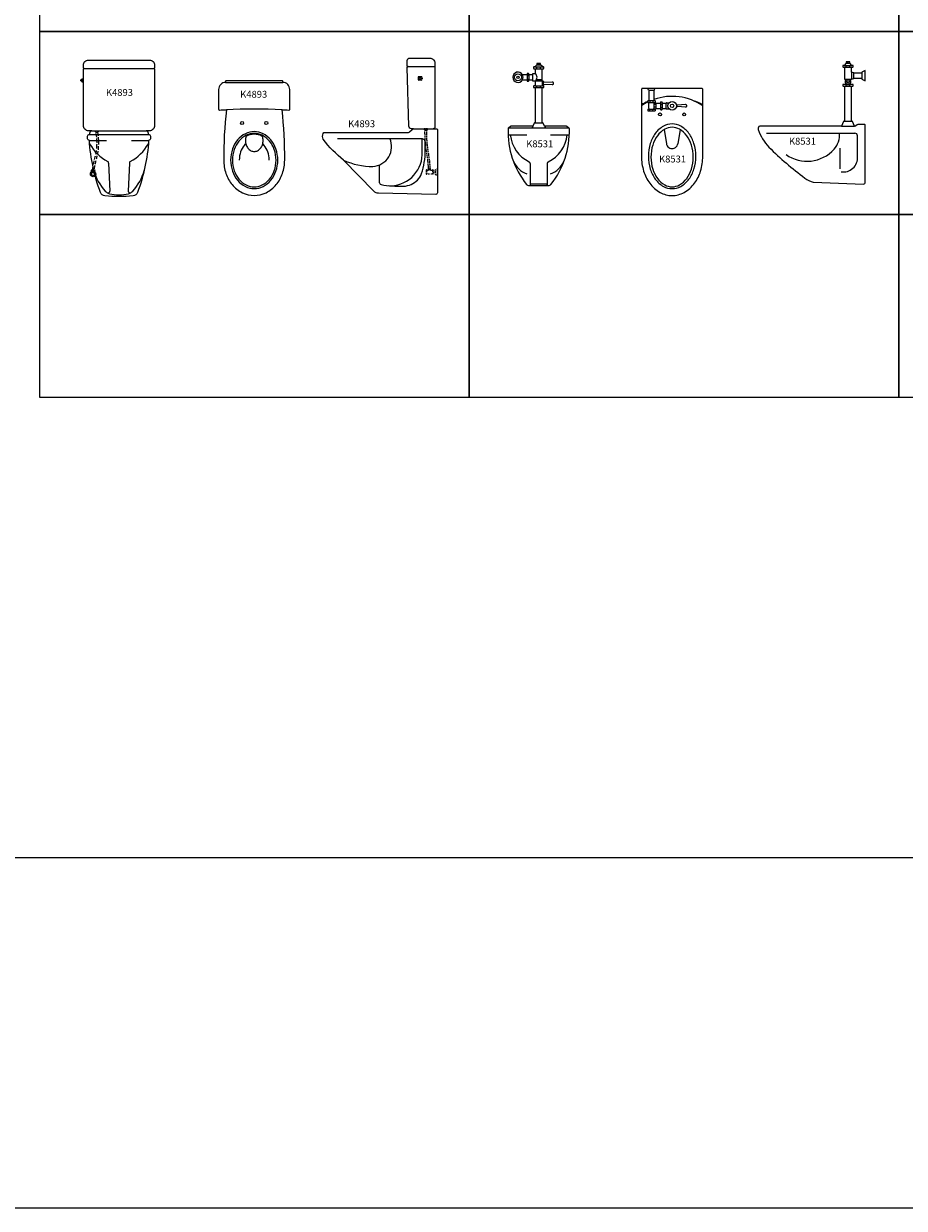
# Model space of a CAD drawing. Units: inches. Extents: x 35.1 to 114, y 31.5 to 91.8.
# Drawn here: x 61.6 to 66.7, y 64.4 to 71.3 of the extents above; entities that cross this region are included whole.
import ezdxf
from ezdxf.enums import TextEntityAlignment as Align

# ---------------------------------------------------------------- set-up
doc = ezdxf.new("R2010")
doc.units = ezdxf.units.IN
doc.header["$MEASUREMENT"] = 0
doc.styles.get("Standard").update_dxf_attribs({"font": 'arial.ttf'})

# ---------------------------------------------------------------- blocks, each defined once
blk = doc.blocks.new('K4893F')
at = {"color": 0}
for p, q in [((-0.201, 0.741), (0.201, 0.741)), ((-0.2155, 0.6778), (-0.2155, 0.6679)), ((-0.206, 0.6629), (-0.206, 0.6828)), ((-0.1715, 0.36), (0.1715, 0.36)), ((-0.158, 0.381), (0.158, 0.381)), ((-0.158, 0.38), (0.158, 0.38)), ((-0.139, 0.3773), (-0.139, 0.381)), ((-0.139, 0.381), (-0.119, 0.381)), ((-0.1311, 0.3796), (-0.139, 0.3796)), ((-0.1311, 0.3773), (-0.139, 0.3773)), ((-0.139, 0.3773), (-0.1372, 0.3746)), ((-0.136, 0.3728), (-0.1342, 0.37)), ((-0.1303, 0.37), (-0.1342, 0.37)), ((-0.1242, 0.37), (-0.1277, 0.37)), ((-0.119, 0.3796), (-0.127, 0.3796)), ((-0.119, 0.3773), (-0.127, 0.3773)), ((-0.1223, 0.3726), (-0.1242, 0.37)), ((-0.119, 0.3773), (-0.1209, 0.3746)), ((-0.119, 0.3773), (-0.119, 0.381)), ((-0.1715, 0.325), (-0.0732, 0.325)), ((0.0732, 0.325), (0.1715, 0.325)), ((-0.1609, 0.1535), (-0.1391, 0.1535)), ((-0.1391, 0.1459), (-0.1609, 0.1459)), ((-0.06, 0.194), (-0.0532, 0.0317)), ((0.06, 0.194), (0.0532, 0.0317)), ((-0.0672, 0.0213), (-0.0632, 0.0213)), ((0.0632, 0.0213), (0.0672, 0.0213))]:
    blk.add_line(p, q, dxfattribs=at)
blk.add_lwpolyline([(0.0816, 0.0041, -0.049647), (-0.0816, 0.0041, -0.28449), (-0.1067, 0.0233, -0.075825), (-0.1715, 0.325, -0.414214), (-0.1815, 0.335), (-0.1815, 0.35, -0.414214), (-0.1715, 0.36, 0.147861), (-0.1696, 0.3635, -0.010053), (-0.1677, 0.3723, -0.347583), (-0.158, 0.38), (-0.158, 0.381), (-0.176, 0.381, -0.414214), (-0.206, 0.411), (-0.206, 0.6629), (-0.2105, 0.6629, -0.414214), (-0.2155, 0.6679), (-0.2176, 0.6679, -0.414214), (-0.2201, 0.6704), (-0.2201, 0.6753, -0.414214), (-0.2176, 0.6778), (-0.2155, 0.6778, -0.414214), (-0.2105, 0.6828), (-0.206, 0.6828), (-0.206, 0.736, -0.414214), (-0.201, 0.741, -0.414214), (-0.206, 0.746), (-0.206, 0.761, -0.414214), (-0.176, 0.791), (0.176, 0.791, -0.414214), (0.206, 0.761), (0.206, 0.746, -0.414214), (0.201, 0.741, -0.414214), (0.206, 0.736), (0.206, 0.411, -0.414214), (0.176, 0.381), (0.158, 0.381), (0.158, 0.38, -0.347583), (0.1677, 0.3723, -0.010053), (0.1696, 0.3635, 0.147861), (0.1715, 0.36, -0.414214), (0.1815, 0.35), (0.1815, 0.335, -0.414214), (0.1715, 0.325, -0.075825), (0.1067, 0.0233, -0.28449)], format="xyb", close=True, dxfattribs=at)
for points in [[(-0.1342, 0.37, -0.004204), (-0.1332, 0.3644, 0.004593)], [(-0.1327, 0.3606, -0.012039), (-0.1307, 0.3444, 0.004593)], [(-0.1242, 0.37, -0.001689), (-0.1238, 0.3677, 0.003501)], [(-0.1233, 0.3646, -0.00951), (-0.1215, 0.3518, 0.003501)], [(-0.1207, 0.3449, -0.012842), (-0.1195, 0.3275, 0.003501)], [(-0.1293, 0.3033, -0.018278), (-0.1309, 0.2787, 0.004593)], [(-0.13, 0.3355, -0.017756), (-0.1292, 0.3115, 0.004593)], [(-0.1197, 0.2912, -0.015512), (-0.1216, 0.2702, 0.003501)], [(-0.1192, 0.3194, -0.013523), (-0.1193, 0.301, 0.003501)], [(-0.1448, 0.2072, 0.006786), (-0.1494, 0.1857, 0.023575)], [(-0.1384, 0.2338, -0.003544), (-0.1395, 0.2291, 0.004593), (-0.1431, 0.2147, 0.023575)], [(-0.1345, 0.2073, 0.006089), (-0.1387, 0.1883, 0.023759)], [(-0.1324, 0.266, -0.016583), (-0.1362, 0.2439, 0.004593)], [(-0.1277, 0.2356, -0.006758), (-0.1299, 0.2267, 0.003501), (-0.1325, 0.2158, 0.023759)], [(-0.1226, 0.2625, -0.014122), (-0.1259, 0.2436, 0.003501)], [(-0.1513, 0.1754, 0.00688), (-0.1551, 0.1535, 0.023575)], [(-0.1402, 0.1804, 0.006395), (-0.1438, 0.1603, 0.023759)]]:
    blk.add_lwpolyline(points, format="xyb", dxfattribs=at)
for radius in [0.0156, 0.00909]:
    blk.add_circle((-0.15, 0.13), radius, dxfattribs=at)
for centre, radius, start, end in [((0.0629, 0.4394), 0.2691, 210.03708, 241.56936), ((-0.0629, 0.4394), 0.2691, 298.43064, 329.96292), ((-0.1558, 0.1497), 0.00637, 143.1301, 216.8699), ((-0.1617, 0.1466), 0.0065, 72.86063, 85.46862), ((-0.1617, 0.1528), 0.0065, 274.53138, 287.13937), ((-0.1612, 0.1481), 0.00493, 53.33137, 72.86063), ((-0.1612, 0.1513), 0.00493, 287.13937, 306.66863), ((-0.1605, 0.1491), 0.00375, 29.08919, 53.33137), ((-0.1605, 0.1503), 0.00375, 306.66863, 330.91081), ((-0.1594, 0.1497), 0.00251, 360, 29.08919), ((-0.1594, 0.1497), 0.00251, 330.91081, 0), ((-0.1527, 0.1497), 0.00251, 150.91081, 180), ((-0.1527, 0.1497), 0.00251, 180, 209.08919), ((-0.1516, 0.1491), 0.00375, 126.66863, 150.91081), ((-0.1516, 0.1503), 0.00375, 209.08919, 233.33137), ((-0.1509, 0.1481), 0.00493, 107.13937, 126.66863), ((-0.1507, 0.1512), 0.005, 232.06607, 273.81324), ((-0.1504, 0.1466), 0.0065, 90, 107.13937), ((-0.1504, 0.1466), 0.0065, 72.86063, 90), ((-0.1501, 0.1512), 0.005, 266.18676, 307.93393), ((-0.15, 0.1481), 0.00493, 53.33137, 72.86063), ((-0.1492, 0.1491), 0.00375, 29.08919, 53.33137), ((-0.1492, 0.1503), 0.00375, 306.66863, 330.91081), ((0.1355, 0.2279), 0.2917, 195.19972, 222.33614), ((-0.1482, 0.1497), 0.00251, 0, 29.08919), ((-0.1482, 0.1497), 0.00251, 330.91081, 0), ((-0.1414, 0.1497), 0.00251, 150.91081, 180), ((-0.1414, 0.1497), 0.00251, 180, 209.08919), ((-0.1403, 0.1491), 0.00375, 126.66863, 150.91081), ((-0.1403, 0.1503), 0.00375, 209.08919, 233.33137), ((-0.1396, 0.1481), 0.00493, 80.07932, 126.66863), ((-0.1396, 0.1513), 0.00493, 233.33137, 252.86063), ((-0.1392, 0.1528), 0.0065, 252.86063, 272.66858), ((-0.1442, 0.1497), 0.00637, 323.1301, 36.8699), ((-0.07, 0.194), 0.01, 0, 61.56936), ((0.07, 0.194), 0.01, 118.43064, 180), ((-0.1355, 0.2279), 0.2917, 317.66386, 344.80028), ((-0.0431, 0.0651), 0.05, 222.33614, 256.55827), ((-0.0632, 0.0313), 0.01, 270, 2.38822), ((0, 0.2456), 0.2356, 256.55827, 283.44173), ((0.0632, 0.0313), 0.01, 177.61178, 270), ((0.0431, 0.0651), 0.05, 283.44173, 317.66386)]:
    blk.add_arc(centre, radius, start, end, dxfattribs=at)
at = {"color": 2, "flags": 8}
blk.add_attdef('K4893', text='', height=0.04, dxfattribs=at).set_placement((0.0026, 0.598), align=Align.MIDDLE)
blk = doc.blocks.new('K4893P')
at = {"color": 0}
blk.add_line((-0.166, -0.01), (0.166, -0.01), dxfattribs=at)
for points in [[(-0.1614, -0.1681, 0.029046), (-0.1765, -0.46, 0.08272), (-0.1636, -0.5374, 0.090502), (-0.1273, -0.6022, 0.104235), (-0.0688, -0.6487, 0.116575), (0, -0.665, 0.116575), (0.0688, -0.6487, 0.104235), (0.1273, -0.6022, 0.090502), (0.1636, -0.5374, 0.08272), (0.1765, -0.46, 0.029046), (0.1614, -0.1681, -0.00263), (0.201, -0.17, 0.414214), (0.206, -0.165), (0.206, -0.05, 0.414214), (0.166, -0.01), (0.166, -0.005, 0.414214), (0.161, 0), (-0.161, 0, 0.414214), (-0.166, -0.005), (-0.166, -0.01, 0.414214), (-0.206, -0.05), (-0.206, -0.165, 0.414214), (-0.201, -0.17, -0.00263)], [(0, -0.625, 0.116575), (0.0509, -0.613, 0.104235), (0.0965, -0.5767, 0.090502), (0.1258, -0.5245, 0.08272), (0.1365, -0.46, 0.08272), (0.1258, -0.3955, 0.090502), (0.0965, -0.3433, 0.104235), (0.0509, -0.307, 0.116575), (0, -0.295, 0.116575), (-0.0509, -0.307, 0.104235), (-0.0965, -0.3433, 0.090502), (-0.1258, -0.3955, 0.08272), (-0.1365, -0.46, 0.08272), (-0.1258, -0.5245, 0.090502), (-0.0965, -0.5767, 0.104235), (-0.0509, -0.613, 0.116575)], [(0, -0.615, 0.116575), (0.0464, -0.604, 0.104235), (0.0888, -0.5703, 0.090502), (0.1163, -0.5212, 0.08272), (0.1265, -0.46, 0.08272), (0.1163, -0.3988, 0.090502), (0.0888, -0.3497, 0.104235), (0.0464, -0.316, 0.116575), (0, -0.305, 0.116575), (-0.0464, -0.316, 0.104235), (-0.0888, -0.3497, 0.090502), (-0.1163, -0.3988, 0.08272), (-0.1265, -0.46, 0.08272), (-0.1163, -0.5212, 0.090502), (-0.0888, -0.5703, 0.104235), (-0.0464, -0.604, 0.116575)]]:
    blk.add_lwpolyline(points, format="xyb", close=True, dxfattribs=at)
for points in [[(-0.0478, -0.3223, 0.074737), (-0.0513, -0.3459, 0.080041), (-0.0473, -0.3711, 0.088843), (-0.0363, -0.3914, 0.10499), (-0.019, -0.4056, 0.120185), (0, -0.4102, 0.120185)], [(0.0478, -0.3223, 0.008108), (0.0442, -0.3204, 0.116575), (0, -0.31, 0.116575), (-0.0442, -0.3204, 0.008108), (-0.0478, -0.3223, 0.090502)], [(0, -0.4102, 0.120185), (0.019, -0.4056, 0.10499), (0.0363, -0.3914, 0.088843), (0.0473, -0.3711, 0.080041), (0.0513, -0.3459, 0.074737), (0.0478, -0.3223, 0.088843)], [(-0.0489, -0.3657, 0.036112), (-0.058, -0.3752, 0.090502), (-0.0785, -0.4117, 0.08272), (-0.0865, -0.46, 0.08272)], [(0.0865, -0.46, 0.08272), (0.0785, -0.4117, 0.090502), (0.058, -0.3752, 0.036112), (0.0489, -0.3657, 0.116575)]]:
    blk.add_lwpolyline(points, format="xyb", dxfattribs=at)
for centre in [(-0.07, -0.245), (0.07, -0.245)]:
    blk.add_circle(centre, 0.00858, dxfattribs=at)
blk.add_arc((0, -3.9296), 3.7649, 87.54236, 92.45764, dxfattribs=at)
at = {"color": 2, "flags": 8}
blk.add_attdef('K4893', text='', height=0.04, dxfattribs=at).set_placement((-0.0029, -0.0837), align=Align.MIDDLE)
blk = doc.blocks.new('K4893S')
at = {"color": 0}
for p, q in [((-0.1549, -0.02), (0, -0.02)), ((-0.0975, -0.0855), (-0.0975, -0.0912)), ((-0.0925, -0.0859), (-0.0925, -0.0876)), ((-0.0925, -0.0894), (-0.0925, -0.0907)), ((-0.0863, -0.0784), (-0.0907, -0.0784)), ((-0.0863, -0.0982), (-0.0907, -0.0982)), ((-0.0863, -0.0834), (-0.09, -0.0834)), ((-0.0863, -0.0932), (-0.09, -0.0932)), ((-0.081, -0.0784), (-0.0849, -0.0784)), ((-0.0819, -0.0834), (-0.0849, -0.0834)), ((-0.0819, -0.0932), (-0.0849, -0.0932)), ((-0.081, -0.0982), (-0.0849, -0.0982)), ((-0.0794, -0.0859), (-0.0794, -0.0873)), ((-0.0794, -0.0892), (-0.0794, -0.0907)), ((-0.0744, -0.0855), (-0.0744, -0.0912)), ((-0.1239, -0.38), (-0.01, -0.38)), ((-0.1239, -0.381), (-0.01, -0.381)), ((-0.0619, -0.38), (-0.0418, -0.38)), ((-0.0619, -0.3837), (-0.0619, -0.38)), ((-0.054, -0.3814), (-0.0619, -0.3814)), ((-0.0619, -0.3837), (-0.06, -0.3864)), ((-0.054, -0.3837), (-0.0619, -0.3837)), ((-0.0589, -0.3882), (-0.057, -0.391)), ((-0.053, -0.391), (-0.057, -0.391)), ((-0.047, -0.391), (-0.0514, -0.391)), ((-0.0418, -0.3814), (-0.0498, -0.3814)), ((-0.0418, -0.3837), (-0.0498, -0.3837)), ((-0.0451, -0.3884), (-0.047, -0.391)), ((-0.0418, -0.3837), (-0.0437, -0.3864)), ((-0.0418, -0.3837), (-0.0418, -0.38)), ((-0.5647, -0.436), (-0.0728, -0.436)), ((-0.0728, -0.5313), (-0.0728, -0.436)), ((-0.0728, -0.436), (-0.0576, -0.4443)), ((-0.32, -0.694), (-0.32, -0.5894)), ((-0.0389, -0.6133), (-0.0326, -0.6133)), ((-0.0304, -0.6133), (-0.0241, -0.6133)), ((0.0019, -0.6179), (0.007, -0.6157)), ((0.011, -0.614), (0.0138, -0.6128)), ((0.0138, -0.6128), (0.0138, -0.6492)), ((0.015, -0.6128), (0.0138, -0.6128)), ((0.015, -0.6492), (0.015, -0.6128)), ((-0.0509, -0.6215), (-0.0509, -0.6297)), ((-0.0509, -0.6344), (-0.0509, -0.6411)), ((-0.0469, -0.6188), (-0.0482, -0.6188)), ((-0.0469, -0.6438), (-0.0482, -0.6438)), ((-0.0469, -0.6289), (-0.0469, -0.6188)), ((-0.0469, -0.6232), (-0.0467, -0.6232)), ((-0.0469, -0.6438), (-0.0469, -0.6337)), ((-0.0344, -0.6194), (-0.0389, -0.6194)), ((-0.0241, -0.6194), (-0.029, -0.6194)), ((-0.0144, -0.623), (-0.0213, -0.622)), ((-0.0104, -0.6188), (-0.0144, -0.6188)), ((-0.0144, -0.6188), (-0.0144, -0.629)), ((-0.0144, -0.6354), (-0.0144, -0.6438)), ((-0.0104, -0.6438), (-0.0144, -0.6438)), ((-0.0104, -0.6286), (-0.0104, -0.6188)), ((-0.0057, -0.626), (-0.0104, -0.626)), ((-0.0104, -0.6438), (-0.0104, -0.6343)), ((-0.0058, -0.636), (-0.0104, -0.636)), ((0.0019, -0.636), (-0.003, -0.636)), ((0.0019, -0.626), (-0.0025, -0.626)), ((0.0019, -0.6179), (0.0019, -0.6214)), ((0.0019, -0.6251), (0.0019, -0.6364)), ((0.0019, -0.6405), (0.0019, -0.6447)), ((0.0019, -0.6447), (0.0069, -0.6466)), ((0.0111, -0.6482), (0.0138, -0.6492)), ((0.015, -0.6492), (0.0138, -0.6492))]:
    blk.add_line(p, q, dxfattribs=at)
for points in [[(-0.155, -0.02, -0.414214), (-0.16, -0.015), (-0.16, 0.015, -0.414214), (-0.145, 0.03), (-0.03, 0.03, -0.414214), (0, 0), (0, -0.37, -0.414214), (-0.01, -0.38), (-0.01, -0.381), (0.01, -0.381, -0.414214), (0.015, -0.386), (0.015, -0.751, -0.414214), (0.005, -0.761), (-0.3255, -0.7541, -0.197577), (-0.3534, -0.742), (-0.5283, -0.5625, -0.062638), (-0.6461, -0.4412, -0.213249), (-0.6466, -0.407, -0.299471), (-0.6374, -0.401), (-0.1529, -0.401, 0.192894), (-0.146, -0.3982), (-0.1308, -0.3838, -0.192894), (-0.1239, -0.381), (-0.1239, -0.38), (-0.1354, -0.38, -0.406103), (-0.1504, -0.3654), (-0.1599, -0.0251, -0.422371), (-0.1549, -0.02)], [(-0.0571, -0.4049, -0.00343), (-0.0571, -0.3954, -0.047739)], [(-0.0569, -0.4173, -0.003431), (-0.0571, -0.4078, -0.047739)], [(-0.057, -0.3926, -0.000589), (-0.057, -0.391, -0.047739)], [(-0.0471, -0.4049, -0.003481), (-0.0471, -0.3954, -0.047739)], [(-0.0469, -0.4173, -0.003481), (-0.0471, -0.4078, -0.047739)], [(-0.047, -0.3926, -0.000546), (-0.047, -0.3911, -0.047739)], [(-0.0565, -0.4296, -0.003433), (-0.0568, -0.4201, -0.047739)], [(-0.0559, -0.442, -0.003435), (-0.0564, -0.4325, -0.047739)], [(-0.055, -0.4543, -0.003439), (-0.0557, -0.4448, -0.047739)], [(-0.0539, -0.4667, -0.003444), (-0.0548, -0.4572, -0.047739)], [(-0.0526, -0.479, -0.00345), (-0.0537, -0.4695, -0.047739)], [(-0.0465, -0.4296, -0.003483), (-0.0468, -0.4201, -0.047739)], [(-0.0458, -0.442, -0.003486), (-0.0463, -0.4325, -0.047739)], [(-0.045, -0.4543, -0.00349), (-0.0457, -0.4448, -0.047739)], [(-0.0439, -0.4667, -0.003495), (-0.0447, -0.4572, -0.047739)], [(-0.0426, -0.479, -0.003501), (-0.0436, -0.4695, -0.047739)], [(-0.0511, -0.4914, -0.003457), (-0.0523, -0.4819, -0.047739)], [(-0.0494, -0.5037, -0.003465), (-0.0507, -0.4942, -0.047739)], [(-0.0474, -0.5161, -0.003475), (-0.049, -0.5066, -0.047739)], [(-0.0453, -0.5284, 0.00232), (-0.0463, -0.5224, -0.00128), (-0.0469, -0.5189, -0.047739)], [(-0.0433, -0.5408, 0.003659), (-0.0448, -0.5313, -0.00128)], [(-0.0416, -0.5531, 0.003649), (-0.0429, -0.5436, -0.00128)], [(-0.041, -0.4914, -0.003509), (-0.0422, -0.4819, -0.047739)], [(-0.0393, -0.5037, -0.003517), (-0.0407, -0.4942, -0.047739)], [(-0.0373, -0.5161, -0.003527), (-0.0388, -0.5066, -0.047739)], [(-0.0351, -0.5284, 0.002954), (-0.0365, -0.5206, -0.000645), (-0.0368, -0.5189, -0.047739)], [(-0.0332, -0.5408, 0.003603), (-0.0347, -0.5313, -0.000645)], [(-0.0315, -0.5531, 0.003593), (-0.0328, -0.5436, -0.000645)], [(-0.0401, -0.5654, 0.00364), (-0.0412, -0.5559, -0.00128)], [(-0.0388, -0.5778, 0.003632), (-0.0398, -0.5683, -0.00128)], [(-0.0378, -0.5901, 0.003626), (-0.0386, -0.5806, -0.00128)], [(-0.037, -0.6025, 0.003621), (-0.0376, -0.593, -0.00128)], [(-0.0365, -0.6133, 0.00302), (-0.0369, -0.6053, -0.00128)], [(-0.03, -0.5654, 0.003584), (-0.0311, -0.5559, -0.000645)], [(-0.0288, -0.5778, 0.003577), (-0.0297, -0.5683, -0.000645)], [(-0.0278, -0.5901, 0.003571), (-0.0285, -0.5806, -0.000645)], [(-0.027, -0.6025, 0.003567), (-0.0276, -0.593, -0.000645)], [(-0.0265, -0.6133, 0.002975), (-0.0269, -0.6053, -0.000645)]]:
    blk.add_lwpolyline(points, format="xyb", dxfattribs=at)
for centre, radius, start, end in [((-0.0925, -0.0834), 0.005, 90, 180), ((-0.0925, -0.0932), 0.005, 180, 270), ((-0.09, -0.0859), 0.0025, 90, 180), ((-0.09, -0.0907), 0.0025, 180, 270), ((-0.0819, -0.0859), 0.0025, 0, 90), ((-0.0819, -0.0907), 0.0025, 270, 0), ((-0.0794, -0.0834), 0.005, 0, 90), ((-0.0794, -0.0932), 0.005, 270, 0), ((-0.3664, -0.483), 0.1161, 273.75411, 23.85474), ((-0.5904, -0.492), 0.5349, 358.31724, 5.12208), ((-0.2597, -0.5228), 0.1872, 266.8075, 357.40012), ((-0.4654, -0.5098), 0.4096, 341.43749, 0.29248), ((-0.3598, -0.1901), 0.4087, 245.65991, 270.14576), ((-0.0349, -0.6163), 0.0051, 143.1301, 216.8699), ((-0.0396, -0.6188), 0.0052, 72.86063, 85.46862), ((-0.0392, -0.6176), 0.00395, 53.33137, 72.86063), ((-0.0386, -0.6168), 0.003, 29.08919, 53.33137), ((-0.0386, -0.6158), 0.003, 306.66863, 330.91081), ((-0.0378, -0.6163), 0.00201, 0, 29.08919), ((-0.0378, -0.6163), 0.00201, 330.91081, 0), ((-0.0334, -0.6163), 0.00201, 150.91081, 180), ((-0.0334, -0.6163), 0.00201, 180, 209.08919), ((-0.0325, -0.6168), 0.003, 126.66863, 150.91081), ((-0.0325, -0.6158), 0.003, 209.08919, 233.33137), ((-0.032, -0.6176), 0.00395, 107.13937, 126.66863), ((-0.0316, -0.6188), 0.0052, 101.20888, 107.13937), ((-0.0316, -0.6188), 0.0052, 72.86063, 77.75271), ((-0.0312, -0.6176), 0.00395, 53.33137, 72.86063), ((-0.0307, -0.6168), 0.003, 29.08919, 53.33137), ((-0.0307, -0.6158), 0.003, 306.66863, 330.91081), ((-0.0298, -0.6163), 0.00201, 0, 29.08919), ((-0.0298, -0.6163), 0.00201, 330.91081, 0), ((-0.0253, -0.6163), 0.00201, 150.91081, 180), ((-0.0253, -0.6163), 0.00201, 180, 209.08919), ((-0.0245, -0.6168), 0.003, 126.66863, 150.91081), ((-0.0245, -0.6158), 0.003, 209.08919, 233.33137), ((-0.0239, -0.6176), 0.00395, 107.13937, 126.66863), ((-0.0235, -0.6188), 0.0052, 94.53138, 107.13937), ((-0.0282, -0.6163), 0.0051, 323.1301, 36.8699), ((-0.181, -0.5998), 0.1115, 293.39702, 338.73415), ((-0.0482, -0.6215), 0.0027, 90, 180), ((-0.0482, -0.6411), 0.0027, 180, 270), ((-0.0452, -0.6164), 0.00695, 257.57916, 296.75871), ((-0.0298, -0.5742), 0.0671, 255.38664, 258.67908), ((-0.0452, -0.6164), 0.00695, 310.45693, 334.65006), ((-0.0396, -0.6139), 0.0052, 274.53138, 287.13937), ((-0.0298, -0.5742), 0.0671, 262.21041, 269.74539), ((-0.0392, -0.6151), 0.00395, 287.13937, 306.66863), ((-0.032, -0.6151), 0.00395, 233.33137, 252.86063), ((-0.0316, -0.6139), 0.0052, 282.04744, 287.13937), ((-0.0312, -0.6151), 0.00395, 287.13937, 306.66863), ((-0.0239, -0.6151), 0.00395, 233.33137, 252.86063), ((-0.0235, -0.6139), 0.0052, 252.86063, 265.46862), ((-0.0208, -0.6187), 0.00334, 191.19409, 249.78242), ((-0.0298, -0.5742), 0.0671, 274.83269, 283.27013), ((-0.31, -0.694), 0.01, 180, 260.22888), ((-0.2024, -0.0692), 0.644, 260.22888, 271.76935), ((-0.1898, -0.5795), 0.1337, 273.11029, 293.39702)]:
    blk.add_arc(centre, radius, start, end, dxfattribs=at)
at = {"color": 2, "flags": 8}
blk.add_attdef('K4893', text='', height=0.04, dxfattribs=at).set_placement((-0.4242, -0.3561), align=Align.MIDDLE)
blk = doc.blocks.new('K8531F')
at = {"color": 0}
for p, q in [((0.0247, 0.7963), (0.0709, 0.7963)), ((0.0278, 0.7863), (0.0678, 0.7863)), ((0.0365, 0.7863), (0.0365, 0.7963)), ((0.0378, 0.8088), (0.0578, 0.8088)), ((0.0439, 0.8163), (0.0439, 0.8088)), ((0.0517, 0.8163), (0.0517, 0.8088)), ((0.0591, 0.7863), (0.0591, 0.7963)), ((-0.0196, 0.7513), (-0.0196, 0.7213)), ((-0.0196, 0.7468), (-0.0096, 0.7468)), ((-0.0196, 0.7258), (-0.0096, 0.7258)), ((-0.0096, 0.7513), (-0.0096, 0.7213)), ((0.0128, 0.7513), (0.0128, 0.7213)), ((0.0278, 0.7163), (0.0678, 0.7163)), ((0.035, 0.7238), (0.0678, 0.7238)), ((0.0678, 0.7163), (0.0678, 0.6863)), ((0.0728, 0.7068), (0.0678, 0.7068)), ((0.0728, 0.6959), (0.0678, 0.6959)), ((0.0728, 0.7128), (0.0728, 0.6899)), ((0.0278, 0.6863), (0.0678, 0.6863)), ((0.0278, 0.6763), (0.0678, 0.6763)), ((0.0365, 0.6763), (0.0365, 0.6863)), ((0.0591, 0.6763), (0.0591, 0.6863)), ((-0.1247, 0.4433), (0.2203, 0.4433)), ((0.0138, 0.4533), (0.0093, 0.4433)), ((0.0278, 0.4733), (0.0678, 0.4733)), ((0.0818, 0.4533), (0.0863, 0.4433)), ((-0.1296, 0.4033), (-0.0202, 0.4033)), ((0.1158, 0.4033), (0.2252, 0.4033)), ((-0.0022, 0.2376), (-0.0022, 0.1133)), ((0.0978, 0.2376), (0.0978, 0.1133)), ((0.0003, 0.1183), (0.0953, 0.1183))]:
    blk.add_line(p, q, dxfattribs=at)
blk.add_lwpolyline([(0.0753, 0.6863), (0.0678, 0.6863), (0.0777, 0.6934), (0.0777, 0.6972), (0.1256, 0.694, 1.139958), (0.1256, 0.7086), (0.0777, 0.7055), (0.0777, 0.7093), (0.0678, 0.7163), (0.0678, 0.7863), (0.0753, 0.7863, 0.414214), (0.0778, 0.7888), (0.0778, 0.7938, 0.414214), (0.0753, 0.7963), (0.0709, 0.7963), (0.0578, 0.8088), (0.0578, 0.8163), (0.0378, 0.8163), (0.0378, 0.8088), (0.0247, 0.7963), (0.0203, 0.7963, 0.414214), (0.0178, 0.7938), (0.0178, 0.7888, 0.414214), (0.0203, 0.7863), (0.0278, 0.7863), (0.0278, 0.7563), (0.0128, 0.7563), (0.0128, 0.7513), (-0.0096, 0.7513), (-0.0096, 0.7563, 0.414214), (-0.0121, 0.7588), (-0.0171, 0.7588, 0.414214), (-0.0196, 0.7563), (-0.0196, 0.7513), (-0.0462, 0.7513, 3.732051), (-0.0462, 0.7213), (-0.0196, 0.7213), (-0.0196, 0.7163, 0.414214), (-0.0171, 0.7138), (-0.0121, 0.7138, 0.414214), (-0.0096, 0.7163), (-0.0096, 0.7213), (0.0128, 0.7213), (0.0128, 0.7163), (0.0278, 0.7163), (0.0278, 0.6863), (0.0203, 0.6863, 0.414214), (0.0178, 0.6838), (0.0178, 0.6788, 0.414214), (0.0203, 0.6763), (0.0278, 0.6763), (0.0278, 0.4733), (0.026, 0.4733, 0.294867), (0.0215, 0.4704), (0.0138, 0.4533), (-0.1118, 0.4533, 0.186426), (-0.1151, 0.452), (-0.1247, 0.4433, 0.414214), (-0.1297, 0.4383, 0.176924), (-0.0233, 0.1159, 0.229371), (-0.0076, 0.1083), (0.1032, 0.1083, 0.229371), (0.1189, 0.1159, 0.176924), (0.2253, 0.4383, 0.414214), (0.2203, 0.4433), (0.2107, 0.452, 0.186426), (0.2074, 0.4533), (0.0818, 0.4533), (0.0741, 0.4704, 0.294867), (0.0696, 0.4733), (0.0678, 0.4733), (0.0678, 0.6763), (0.0753, 0.6763, 0.414214), (0.0778, 0.6788), (0.0778, 0.6838, 0.414214)], format="xyb", close=True, dxfattribs=at)
for radius in [0.02, 0.0075]:
    blk.add_circle((-0.0722, 0.7363), radius, dxfattribs=at)
for centre, radius, start, end in [((0.0144, 0.7363), 0.0241, 303.73963, 56.26037), ((-0.0722, 0.7363), 0.03, 330, 30), ((0.0816, 0.4248), 0.1994, 186.19491, 243.40295), ((0.014, 0.4248), 0.1994, 296.59705, 353.80509), ((0.0285, 0.3082), 0.14, 204.69171, 249.29562), ((-0.0122, 0.2376), 0.01, 0, 63.40295), ((0.1078, 0.2376), 0.01, 116.59705, 180), ((0.0671, 0.3082), 0.14, 290.70438, 335.30829), ((0.0003, 0.1208), 0.0025, 180, 270), ((0.0028, 0.1133), 0.005, 180, 270), ((0.0928, 0.1133), 0.005, 270, 0), ((0.0953, 0.1208), 0.0025, 270, 0)]:
    blk.add_arc(centre, radius, start, end, dxfattribs=at)
at = {"color": 2, "flags": 8}
blk.add_attdef('K8531', text='', height=0.04, dxfattribs=at).set_placement((0.0538, 0.3454), align=Align.MIDDLE)
blk = doc.blocks.new('K8531P')
at = {"color": 0}
for p, q in [((-0.1373, -0.01), (-0.141, 0)), ((-0.1027, -0.01), (-0.099, 0)), ((-0.1373, -0.01), (-0.1027, -0.01)), ((-0.135, -0.01), (-0.135, -0.07)), ((-0.105, -0.01), (-0.105, -0.07)), ((-0.1413, -0.071), (-0.1413, -0.079)), ((-0.1413, -0.121), (-0.1413, -0.129)), ((-0.1403, -0.07), (-0.0997, -0.07)), ((-0.1403, -0.08), (-0.0997, -0.08)), ((-0.1403, -0.12), (-0.0997, -0.12)), ((-0.1403, -0.13), (-0.0997, -0.13)), ((-0.1283, -0.07), (-0.1283, -0.08)), ((-0.1283, -0.13), (-0.1283, -0.12)), ((-0.1117, -0.07), (-0.1117, -0.08)), ((-0.1117, -0.13), (-0.1117, -0.12)), ((-0.1046, -0.0823), (-0.096, -0.0823)), ((-0.1046, -0.1177), (-0.096, -0.1177)), ((-0.095, -0.0928), (-0.1033, -0.0928)), ((-0.095, -0.1072), (-0.1033, -0.1072)), ((-0.0987, -0.071), (-0.0987, -0.079)), ((-0.0987, -0.121), (-0.0987, -0.129)), ((-0.095, -0.0833), (-0.095, -0.1167)), ((-0.094, -0.085), (-0.0674, -0.085)), ((-0.094, -0.115), (-0.0674, -0.115)), ((-0.0674, -0.08), (-0.0674, -0.12)), ((-0.0674, -0.0895), (-0.0574, -0.0895)), ((-0.0674, -0.1105), (-0.0574, -0.1105)), ((-0.0649, -0.0775), (-0.0599, -0.0775)), ((-0.0649, -0.1225), (-0.0599, -0.1225)), ((-0.0574, -0.08), (-0.0574, -0.12)), ((-0.0574, -0.085), (-0.034, -0.085)), ((-0.0574, -0.115), (-0.034, -0.115)), ((-0.034, -0.1165), (-0.034, -0.0835)), ((-0.033, -0.0825), (-0.0179, -0.0825)), ((-0.033, -0.1175), (-0.0179, -0.1175)), ((0.0238, -0.0925), (0.0299, -0.0943)), ((0.0238, -0.1075), (0.0299, -0.1057)), ((0.0787, -0.0927), (0.0299, -0.0958)), ((0.0299, -0.1057), (0.0299, -0.0943)), ((0.0787, -0.1073), (0.0299, -0.1042)), ((-0.0459, -0.2374), (-0.0331, -0.3198)), ((0.0459, -0.2374), (0.0331, -0.3198))]:
    blk.add_line(p, q, dxfattribs=at)
for points in [[(0.1775, -0.3925), (0.1775, -0.005, 0.414214), (0.1725, 0), (-0.1725, 0, 0.414214), (-0.1775, -0.005), (-0.1775, -0.3925, 0.073859), (-0.1648, -0.4782, 0.084664), (-0.1295, -0.5487, 0.10637), (-0.0699, -0.6016, 0.129253), (0, -0.62, 0.129253), (0.0699, -0.6016, 0.10637), (0.1295, -0.5487, 0.084664), (0.1648, -0.4782, 0.073859)], [(0, -0.58, 0.129253), (0.0503, -0.5668, 0.10637), (0.0972, -0.5251, 0.084664), (0.1265, -0.4666, 0.073859), (0.1375, -0.3925, 0.073859), (0.1265, -0.3184, 0.084664), (0.0972, -0.2599, 0.10637), (0.0503, -0.2182, 0.129253), (0, -0.205, 0.129253), (-0.0503, -0.2182, 0.10637), (-0.0972, -0.2599, 0.084664), (-0.1265, -0.3184, 0.073859), (-0.1375, -0.3925, 0.073859), (-0.1265, -0.4666, 0.084664), (-0.0972, -0.5251, 0.10637), (-0.0503, -0.5668, 0.129253)], [(0, -0.5694, 0.129253), (0.0429, -0.5581, 0.10637), (0.0851, -0.5206, 0.084664), (0.1121, -0.4666, 0.073859), (0.1225, -0.3969, 0.073859), (0.1121, -0.3272, 0.084664), (0.0851, -0.2732, 0.10637), (0.0429, -0.2357, 0.129253), (0, -0.2244, 0.129253), (-0.0429, -0.2357, 0.10637), (-0.0851, -0.2732, 0.084664), (-0.1121, -0.3272, 0.073859), (-0.1225, -0.3969, 0.073859), (-0.1121, -0.4666, 0.084664), (-0.0851, -0.5206, 0.10637), (-0.0429, -0.5581, 0.129253)]]:
    blk.add_lwpolyline(points, format="xyb", close=True, dxfattribs=at)
for points in [[(-0.0331, -0.3198, 0.029891), (-0.0316, -0.3247, 0.094023), (-0.0242, -0.3369, 0.102185), (-0.0129, -0.3452, 0.108814), (0, -0.3481, 0.108814)], [(0, -0.3481, 0.108814), (0.0129, -0.3452, 0.102185), (0.0242, -0.3369, 0.094023), (0.0316, -0.3247, 0.029891), (0.0331, -0.3198, 0.088967)]]:
    blk.add_lwpolyline(points, format="xyb", dxfattribs=at)
for centre, radius in [((0, -0.1), 0.025), ((0, -0.1), 0.01), ((-0.07, -0.15), 0.00858), ((0.07, -0.15), 0.00858)]:
    blk.add_circle(centre, radius, dxfattribs=at)
for centre, radius, start, end in [((0, -0.3604), 0.3152, 55.72194, 109.46107), ((-0.0847, -0.2327), 0.1667, 109.83834, 123.81713), ((0, -0.3604), 0.3152, 116.63654, 124.27806), ((-0.1403, -0.071), 0.001, 90, 180), ((-0.1403, -0.079), 0.001, 180, 270), ((-0.1403, -0.121), 0.001, 90, 180), ((-0.1403, -0.129), 0.001, 180, 270), ((-0.0334, -0.1), 0.1035, 168.86011, 191.13989), ((-0.2066, -0.1), 0.1035, 348.86011, 11.13989), ((-0.0997, -0.071), 0.001, 0, 90), ((-0.0997, -0.079), 0.001, 270, 0), ((-0.0997, -0.121), 0.001, 0, 90), ((-0.0997, -0.129), 0.001, 270, 0), ((-0.096, -0.0833), 0.001, 0, 90), ((-0.096, -0.1167), 0.001, 270, 0), ((-0.0649, -0.08), 0.0025, 90, 180), ((-0.0649, -0.12), 0.0025, 180, 270), ((-0.0599, -0.08), 0.0025, 0, 90), ((-0.0599, -0.12), 0.0025, 270, 0), ((-0.033, -0.0835), 0.001, 90, 180), ((-0.033, -0.1165), 0.001, 180, 270), ((0.0787, -0.1), 0.00735, 262.51611, 97.48389), ((0.0847, -0.2327), 0.1667, 56.18287, 76.45536)]:
    blk.add_arc(centre, radius, start, end, dxfattribs=at)
at = {"color": 2, "flags": 8}
blk.add_attdef('K8531', text='', height=0.04, dxfattribs=at).set_placement((0.0027, -0.4135), align=Align.MIDDLE)
blk = doc.blocks.new('K8531S')
at = {"color": 0}
for p, q in [((-0.11, 0.0725), (-0.09, 0.0725)), ((-0.1039, 0.08), (-0.1039, 0.0725)), ((-0.0961, 0.08), (-0.0961, 0.0725)), ((-0.1231, 0.06), (-0.0769, 0.06)), ((-0.12, 0.05), (-0.08, 0.05)), ((-0.1113, 0.05), (-0.1113, 0.06)), ((-0.0887, 0.05), (-0.0887, 0.06)), ((-0.08, 0.02), (-0.08, -0.02)), ((-0.0654, -0.015), (-0.0654, 0.015)), ((-0.0195, 0.015), (-0.0195, -0.015)), ((-0.12, -0.06), (-0.08, -0.06)), ((-0.115, -0.02), (-0.085, -0.02)), ((-0.115, -0.05), (-0.085, -0.05)), ((-0.1113, -0.06), (-0.1113, -0.05)), ((-0.0887, -0.06), (-0.0887, -0.05)), ((-0.12, -0.263), (-0.08, -0.263)), ((-0.5714, -0.333), (-0.06, -0.333)), ((-0.1385, -0.293), (-0.0615, -0.293)), ((-0.045, -0.4689), (-0.045, -0.348)), ((-0.1451, -0.5406), (-0.1451, -0.4195))]:
    blk.add_line(p, q, dxfattribs=at)
blk.add_lwpolyline([(-0.6113, -0.293, 0.239809), (-0.6165, -0.295, 0.198041), (-0.6196, -0.3122, 0.108432), (-0.5578, -0.4146, 0.036568), (-0.3495, -0.5929, 0.108042), (-0.301, -0.6166, 0.050539), (-0.299, -0.6168), (-0.0104, -0.6276, 0.425182), (0, -0.6176), (0, -0.288, 0.414214), (-0.005, -0.283), (-0.0402, -0.283, 0.167169), (-0.0463, -0.2851), (-0.0537, -0.2909, -0.167169), (-0.0599, -0.293), (-0.0615, -0.293), (-0.0737, -0.2659, 0.294867), (-0.0782, -0.263), (-0.08, -0.263), (-0.08, -0.06), (-0.0725, -0.06, 0.414214), (-0.07, -0.0575), (-0.07, -0.0525, 0.414214), (-0.0725, -0.05), (-0.085, -0.05), (-0.085, -0.02), (-0.08, -0.02), (-0.0654, -0.0169), (-0.0654, -0.015), (-0.0195, -0.015), (-0.0195, -0.02), (0, -0.03), (0, 0.03), (-0.0195, 0.02), (-0.0195, 0.015), (-0.0654, 0.015), (-0.0654, 0.0169), (-0.08, 0.02), (-0.08, 0.05), (-0.0725, 0.05, 0.414214), (-0.07, 0.0525), (-0.07, 0.0575, 0.414214), (-0.0725, 0.06), (-0.0769, 0.06), (-0.09, 0.0725), (-0.09, 0.08), (-0.11, 0.08), (-0.11, 0.0725), (-0.1231, 0.06), (-0.1275, 0.06, 0.414214), (-0.13, 0.0575), (-0.13, 0.0525, 0.414214), (-0.1275, 0.05), (-0.12, 0.05), (-0.12, -0.02), (-0.115, -0.02), (-0.115, -0.05), (-0.1275, -0.05, 0.414214), (-0.13, -0.0525), (-0.13, -0.0575, 0.414214), (-0.1275, -0.06), (-0.12, -0.06), (-0.12, -0.263), (-0.1218, -0.263, 0.294867), (-0.1263, -0.2659), (-0.1385, -0.293)], format="xyb", close=True, dxfattribs=at)
for radius in [0.015, 0.00735]:
    blk.add_circle((-0.1, -0.035), radius, dxfattribs=at)
for centre, radius, start, end in [((-0.2711, -0.3444), 0.1218, 318.15736, 5.3638), ((-0.06, -0.348), 0.015, 0, 90), ((-0.3372, -0.2852), 0.2105, 234.65806, 318.15736), ((-0.1279, -0.4747), 0.0831, 261.25876, 3.96781)]:
    blk.add_arc(centre, radius, start, end, dxfattribs=at)
at = {"color": 2, "flags": 8}
blk.add_attdef('K8531', text='', height=0.04, dxfattribs=at).set_placement((-0.3636, -0.3847), align=Align.MIDDLE)

msp = doc.modelspace()

# ---------------------------------------------------------------- linework, layer by layer
for points in [[(35.0562, 89.5858), (73.985, 89.5858), (73.985, 64.4267), (35.0562, 64.4267)], [(58.1551, 88.1533), (71.792, 88.1533), (71.792, 66.4568), (58.1551, 66.4568)]]:
    msp.add_lwpolyline(points, close=True)
at = {"lineweight": 13}
for points in [[(64.1367, 71.2472), (61.6499, 71.2472), (61.6499, 72.3077), (64.1367, 72.3077)], [(66.6236, 71.2472), (64.1367, 71.2472), (64.1367, 72.3077), (66.6236, 72.3077)], [(69.1104, 71.2472), (66.6236, 71.2472), (66.6236, 72.3077), (69.1104, 72.3077)], [(64.1367, 70.1868), (61.6499, 70.1868), (61.6499, 71.2472), (64.1367, 71.2472)], [(66.6236, 70.1868), (64.1367, 70.1868), (64.1367, 71.2472), (66.6236, 71.2472)], [(69.1104, 70.1868), (66.6236, 70.1868), (66.6236, 71.2472), (69.1104, 71.2472)], [(64.1367, 69.1263), (61.6499, 69.1263), (61.6499, 70.1868), (64.1367, 70.1868)], [(66.6236, 69.1263), (64.1367, 69.1263), (64.1367, 70.1868), (66.6236, 70.1868)], [(69.1104, 69.1263), (66.6236, 69.1263), (66.6236, 70.1868), (69.1104, 70.1868)]]:
    msp.add_lwpolyline(points, close=True, dxfattribs=at)

# ---------------------------------------------------------------- block references
for name, p, values in [('K4893F', (62.108, 70.2901), {'K4893': 'K4893'}), ('K4893S', (63.9373, 71.0628), {'K4893': 'K4893'}), ('K8531F', (64.4909, 70.2447), {'K8531': 'K8531'}), ('K8531S', (66.4301, 70.9902), {'K8531': 'K8531'}), ('K4893P', (62.8911, 70.9611), {'K4893': 'K4893'}), ('K8531P', (65.3113, 70.9157), {'K8531': 'K8531'})]:
    msp.add_blockref(name, p, dxfattribs=at).add_auto_attribs(values)

doc.saveas('drawing.dxf')
